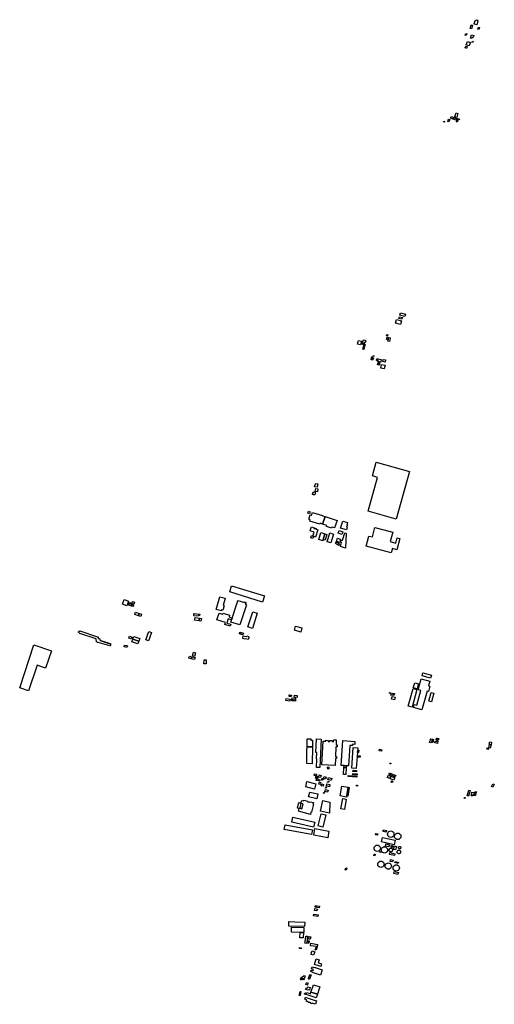
# Model space of a CAD drawing. Units: metres. Extents: x 597087 to 613541, y 958616 to 969974.
# Drawn here: x 604933 to 607637, y 964366 to 969974 of the extents above; entities that cross this region are included whole.
import ezdxf

# ---------------------------------------------------------------- set-up
doc = ezdxf.new("R2010")
doc.units = ezdxf.units.M
doc.header["$MEASUREMENT"] = 0
doc.layers.add('CASE', color=5, linetype='Continuous', lineweight=30)

msp = doc.modelspace()

# ---------------------------------------------------------------- linework, layer by layer
at = {"layer": 'CASE', "elevation": 10}
for points in [[(607506.7969, 969923.1875), (607499.6406, 969924.9063), (607504.6719, 969944.5781), (607512.0156, 969942.5312), (607506.7969, 969923.1875)], [(607537.4375, 969944.5469), (607522.2031, 969949.1406), (607522.8437, 969951.2188), (607528.6563, 969970.5781), (607532.3281, 969969.5), (607533.8281, 969974.5), (607543.1562, 969971.7031), (607541.6719, 969966.6563), (607543.7812, 969966.0156), (607537.4375, 969944.5469)], [(607476.7188, 969884.9219), (607471.7969, 969886.5938), (607474.7188, 969895.1875), (607479.6563, 969893.4688), (607476.7188, 969884.9219)], [(607508.7969, 969867.1406), (607501.2187, 969869.625), (607507.3438, 969889.0625), (607519.4219, 969885.0469), (607514.9063, 969870.7188), (607510.4844, 969872.2813), (607508.7969, 969867.1406)], [(607547.5781, 969931.4844), (607553.0625, 969929.5313), (607549.0625, 969918.2031), (607543.5781, 969920.1719), (607547.5781, 969931.4844)], [(607478.9688, 969811.125), (607470.375, 969814.3437), (607474.0156, 969824.4531), (607482.8281, 969821.2812), (607478.9688, 969811.125)], [(607500.6563, 969844.8906), (607495.0313, 969831.3125), (607492.8281, 969825.9688), (607477.0156, 969831.9219), (607484.9531, 969850.4375), (607500.6563, 969844.8906)], [(607515.0938, 969844.6563), (607510.1719, 969846.0938), (607512.2187, 969852.2813), (607517.0469, 969850.9063), (607515.0938, 969844.6563)], [(607423.25, 969417.9375), (607412.0469, 969421.1875), (607415.2969, 969431.7969), (607418.875, 969443.3438), (607429.9219, 969440.1094), (607423.25, 969417.9375)], [(607352.7813, 969391.6563), (607348.3438, 969393.0781), (607349.5, 969396.6719), (607353.8594, 969395.25), (607352.7813, 969391.6563)], [(607378.3125, 969393.3281), (607371.5469, 969395.25), (607376.4531, 969407.7656), (607383.3437, 969406.4219), (607378.3125, 969393.3281)], [(607406.3281, 969417), (607402.375, 969407.3281), (607386.6563, 969413.2656), (607390.3594, 969422.9687), (607406.3281, 969417)], [(607406.3281, 969417), (607421.0156, 969411.4844), (607417.0625, 969401.8125), (607402.375, 969407.3281), (607406.3281, 969417)], [(607424.9531, 969391.2969), (607420.6094, 969392.7344), (607425.6719, 969406.5), (607430.0156, 969405.0625), (607424.9531, 969391.2969)], [(607429.625, 969407.7969), (607425.7813, 969408.7969), (607426.6719, 969411.7813), (607430.5156, 969410.7656), (607429.625, 969407.7969)], [(607436.5937, 969403.4219), (607432.4219, 969404.7969), (607434.0469, 969409.0781), (607438.1406, 969407.7656), (607436.5937, 969403.4219)], [(607102.375, 968238.625), (607073.9219, 968246.5937), (607080.4219, 968267.4063), (607108.1719, 968259.7812), (607102.375, 968238.625)], [(607110.5781, 968268.0313), (607093, 968272.2656), (607096.0313, 968282.4375), (607113.9375, 968278.1563), (607110.5781, 968268.0313)], [(607126.4531, 968283.7656), (607097.8281, 968291.1094), (607101.9688, 968304.0469), (607131, 968296.6563), (607126.4531, 968283.7656)], [(606874.1094, 968122.7656), (606858.2813, 968126.6719), (606863.9062, 968147.3281), (606879.4531, 968143.6719), (606874.1094, 968122.7656)], [(606886.8438, 968131.9219), (606891.2813, 968151.1719), (606901.7031, 968148.9062), (606901.0469, 968145.9375), (606904.4219, 968145.1875), (606902.7969, 968138.1406), (606900.8594, 968138.5938), (606900.2656, 968136), (606897.2656, 968136.6875), (606895.7656, 968129.9844), (606886.8438, 968131.9219)], [(607027.6406, 968172), (607022.7813, 968173.1563), (607024.7969, 968181.5469), (607029.6563, 968180.3906), (607027.6406, 968172)], [(607034.8281, 968164.1562), (607031.6875, 968150.9219), (607022.8125, 968152.9688), (607026.2031, 968167.0781), (607035.0156, 968165.1094), (607034.8281, 968164.1562)], [(607034.8281, 968164.1563), (607043.9531, 968162.0625), (607043.5, 968160.0469), (607041.0625, 968149.7812), (607039.2344, 968142.1563), (607030.0469, 968144.25), (607031.6875, 968150.9219), (607034.8281, 968164.1563)], [(606895.7656, 968129.9844), (606895.2188, 968127.8438), (606894.2031, 968123.2344), (606885.2813, 968125.1563), (606886.8438, 968131.9219), (606895.7656, 968129.9844)], [(606895.625, 968104.2344), (606893.8125, 968096.8906), (606888.1563, 968098.2344), (606890.0469, 968105.4844), (606895.625, 968104.2344)], [(606899.6719, 968118.5938), (606896.375, 968104.0625), (606895.625, 968104.2344), (606890.0469, 968105.4844), (606893.4219, 968119.9531), (606899.6719, 968118.5938)], [(606895.2188, 968127.8438), (606899.8437, 968126.8281), (606899.0625, 968123.4687), (606900.75, 968123.0781), (606899.6719, 968118.5938), (606893.4219, 968119.9531), (606894.2031, 968123.2344), (606895.2188, 968127.8438)], [(606944.875, 968041.0156), (606943.8594, 968035.875), (606934.4375, 968037.5), (606936.2031, 968045.0781), (606941.5, 968044.0156), (606941.0469, 968041.7813), (606944.875, 968041.0156)], [(606940.7344, 968049.5625), (606937.1563, 968049.875), (606937.4375, 968053.8594), (606941.0469, 968053.5313), (606940.7344, 968049.5625)], [(606944.875, 968041.0156), (606941.0469, 968041.7813), (606941.5, 968044.0156), (606942.5469, 968049.0781), (606948.0156, 968047.9531), (606946.5156, 968040.6563), (606944.875, 968041.0156)], [(606950.1406, 968056.625), (606946.9844, 968057.2813), (606947.7969, 968061), (606950.9531, 968060.2813), (606950.1406, 968056.625)], [(606974.5781, 968042.1875), (606972.9531, 968032.0938), (606966.0938, 968033.2656), (606967.7188, 968043.375), (606974.5781, 968042.1875)], [(606974.5781, 968042.1875), (606993.0156, 968039.0469), (606991.0156, 968024.3281), (606972.2344, 968027.7969), (606972.9531, 968032.0937), (606974.5781, 968042.1875)], [(607015.2031, 968024.6875), (607001.3438, 968027.0469), (607003.6094, 968039.8906), (607017.75, 968037.4688), (607015.2031, 968024.6875)], [(606981.8906, 968012.4063), (606980.8281, 968006.5), (606971.7813, 968007.8281), (606973.0156, 968014.0625), (606981.8906, 968012.4063)], [(606973.0156, 968014.0625), (606974.5625, 968022.625), (606983.4375, 968020.9844), (606981.8906, 968012.4063), (606973.0156, 968014.0625)], [(607009.9844, 967985.3594), (606989.8594, 967989.625), (606995.1406, 968010.7031), (607014.7344, 968006.9844), (607009.9844, 967985.3594)], [(606942.2268, 967375.7002), (606964.5201, 967453.5101), (607153.0769, 967400.9414), (607077.613, 967130.2627), (606917.396, 967174.9304), (606971.1236, 967367.6439), (606942.2268, 967375.7002)], [(606631.0909, 967330.7315), (606628.1818, 967312.0144), (606612.4578, 967314.4583), (606614.2101, 967325.7331), (606618.4564, 967325.0731), (606619.6131, 967332.5155), (606631.0909, 967330.7315)], [(606632.1818, 967301.7009), (606628.9113, 967284.5232), (606617.1907, 967286.7548), (606620.4612, 967303.9324), (606632.1818, 967301.7009)], [(606613.8125, 967267.375), (606606.5469, 967269.1094), (606600.375, 967270.2031), (606602.2187, 967280.5313), (606606.1563, 967279.7969), (606607.0469, 967284.5625), (606616.5781, 967282.7656), (606615.6875, 967277.8281), (606614.0781, 967268.9375), (606613.8125, 967267.375)], [(606584.7969, 967160.2813), (606573.7344, 967163.9219), (606577.7188, 967175.7969), (606588.7187, 967171.875), (606584.7969, 967160.2813)], [(606672.3594, 967144.2969), (606658.9688, 967101.6094), (606644.4219, 967106.3125), (606642.5, 967100.4219), (606585.1875, 967118.7813), (606587.7812, 967126.6719), (606579.4688, 967129.3281), (606587.5, 967154.1406), (606595.9063, 967151.5), (606600.9844, 967167.1563), (606658.2031, 967149.875), (606657.8437, 967148.6562), (606672.3594, 967144.2969)], [(606672.3594, 967144.2969), (606741.1719, 967122.2344), (606727.3125, 967079.7344), (606711.2969, 967084.875), (606709.4063, 967079.0156), (606680.4688, 967088.3125), (606682.3906, 967094.1406), (606658.9688, 967101.6094), (606672.3594, 967144.2969)], [(606606.4219, 967031.9063), (606602.5156, 967033.2031), (606609.9688, 967056.4688), (606587.5781, 967063.7031), (606593.4688, 967081.5938), (606594.875, 967085.9531), (606609.5625, 967081.2187), (606608.1406, 967076.8125), (606615.4375, 967074.4844), (606616.75, 967078.5156), (606621.0938, 967077.0625), (606619.7969, 967073.0469), (606631.8281, 967069.1406), (606618.7188, 967027.8906), (606606.4219, 967031.9063)], [(606773.6824, 967119.0991), (606800.4701, 967110.6275), (606796.3425, 967097.5758), (606799.569, 967096.5554), (606795.3671, 967083.2689), (606799.0674, 967082.0987), (606794.6556, 967068.1486), (606760.9412, 967078.8108), (606773.6824, 967119.0991)], [(606907.5908, 966975.2695), (606922.1527, 967033.5257), (606942.9759, 967028.0459), (606957.081, 967081.6452), (607058.3827, 967054.9868), (607044.4284, 967001.9605), (607075.9735, 966993.6591), (607083.8097, 967023.4368), (607098.9251, 967019.4591), (607082.0972, 966955.5128), (607056.3215, 966962.2959), (607049.8817, 966937.8246), (606907.5908, 966975.2695)], [(606606.4219, 967031.9063), (606602.5, 967019.2188), (606591.1875, 967022.9219), (606595.1094, 967035.6719), (606602.5156, 967033.2031), (606606.4219, 967031.9063)], [(606671.9688, 967045.7812), (606662.7754, 967013.0499), (606660.7031, 967005.6719), (606636.6562, 967012.9688), (606647.9219, 967053.0156), (606671.9688, 967045.7812)], [(606671.9687, 967045.7813), (606682.8723, 967042.7187), (606673.6789, 967009.9874), (606662.7754, 967013.0499), (606671.9687, 967045.7813)], [(606699.7646, 967050.946), (606720.4096, 967044.9733), (606705.9693, 966994.2501), (606685.2566, 967000.168), (606699.7646, 967050.946)], [(606743.2016, 967020.695), (606758.9274, 967015.5987), (606758.4368, 966996.6452), (606737.6684, 967003.2219), (606743.2016, 967020.695)], [(606768.625, 967042.4375), (606748.0625, 967049.4375), (606752.8125, 967064.125), (606773.5, 967057.6875), (606768.625, 967042.4375)], [(606785.1702, 967052.1047), (606793.5443, 967049.5058), (606789.5287, 966964.711), (606759.8116, 966974.4103), (606767.065, 966996.6336), (606766.2882, 966996.9535), (606765.5532, 966997.3605), (606764.8698, 966997.8491), (606764.2471, 966998.413), (606763.6931, 966999.0447), (606763.2154, 966999.7357), (606762.8201, 967000.477), (606762.5126, 967001.2588), (606762.2968, 967002.0707), (606762.1756, 967002.9021), (606762.1507, 967003.7418), (606762.2224, 967004.5789), (606762.3897, 967005.4022), (606762.6503, 967006.2008), (606763.001, 967006.9643), (606763.4369, 967007.6824), (606763.9524, 967008.3458), (606764.5407, 967008.9456), (606765.1939, 967009.4739), (606765.9034, 967009.9237), (606766.6599, 967010.2891), (606767.4533, 967010.5652), (606768.2732, 967010.7485), (606769.1087, 967010.8364), (606769.9488, 967010.8278), (606770.7823, 967010.7228), (606771.5983, 967010.5229), (606785.1702, 967052.1047)], [(606738.6877, 967000.3097), (606755.0524, 966989.4019), (606748.7508, 966980.0228), (606732.4265, 966990.9907), (606738.6877, 967000.3097)], [(606129.2639, 966715.4858), (606140.271, 966750.7299), (606327.065, 966692.392), (606316.0579, 966657.1479), (606129.2639, 966715.4858)], [(606081.7656, 966607.5313), (606053.0312, 966615.1406), (606073.0625, 966686.7344), (606103.5625, 966678.6719), (606091.9687, 966637.4687), (606097.7031, 966635.9219), (606090.7188, 966611.0781), (606083.3125, 966613.0469), (606081.7656, 966607.5313)], [(605542.6875, 966635.9063), (605518.1406, 966644.8438), (605528.375, 966671.4219), (605552.5, 966662.2031), (605542.6875, 966635.9063)], [(605572.9375, 966644.4688), (605569.7187, 966634.7656), (605554.4375, 966640.0313), (605557.4375, 966649.5469), (605572.9375, 966644.4688)], [(605557.4375, 966649.5469), (605559.3438, 966655.2969), (605573.0156, 966650.9062), (605572.1719, 966648.4062), (605574.0313, 966647.7969), (605572.9375, 966644.4688), (605557.4375, 966649.5469)], [(605572.9375, 966644.4688), (605581.8125, 966641.6094), (605578.5469, 966631.8594), (605569.7188, 966634.7656), (605572.9375, 966644.4688)], [(605574.0313, 966647.7969), (605572.1719, 966648.4062), (605573.0156, 966650.9062), (605576.0781, 966660.1719), (605587.2656, 966656.5625), (605583.3437, 966644.75), (605574.0313, 966647.7969)], [(606187.4531, 966527.5156), (606136.5469, 966543.2031), (606173.8594, 966658.1094), (606176.2969, 966665.4844), (606212.8438, 966654.3438), (606214.0781, 966658.0313), (606221.8281, 966655.7031), (606220.5937, 966651.9531), (606218.2187, 966644.5781), (606224.8906, 966642.5469), (606187.4531, 966527.5156)], [(605614.1719, 966593.1719), (605609.4688, 966579.3594), (605588.6875, 966586.9063), (605593.3125, 966600.7969), (605614.1719, 966593.1719)], [(605614.1719, 966593.1719), (605627.25, 966588.375), (605622.5, 966574.7813), (605609.4688, 966579.3594), (605614.1719, 966593.1719)], [(605950.1875, 966576.9687), (605925.9688, 966579.7344), (605926.8594, 966587.0938), (605924.4063, 966587.3594), (605925.0312, 966592.4375), (605958.6406, 966588.3125), (605957.7187, 966580.6406), (605950.7344, 966581.5), (605950.1875, 966576.9687)], [(606144.0564, 966566.3292), (606140.5679, 966555.5861), (606121.4739, 966561.7863), (606113.77, 966538.0616), (606134.9808, 966531.174), (606131.3283, 966519.9256), (606101.4939, 966529.6135), (606105.2513, 966541.1848), (606056.735, 966556.9391), (606068.8725, 966594.3173), (606089.4668, 966587.6298), (606091.7684, 966594.7177), (606128.7278, 966582.5492), (606125.4666, 966572.5051), (606144.0564, 966566.3292)], [(606233.1373, 966515.9849), (606260.3386, 966602.6235), (606286.5322, 966594.3997), (606259.331, 966507.761), (606233.1373, 966515.9849)], [(605956.5937, 966565.6875), (605954.0937, 966551.0937), (605929.3438, 966555.25), (605931.8906, 966570.0156), (605956.5937, 966565.6875)], [(605956.5938, 966565.6875), (605968.25, 966563.5937), (605965.7812, 966549.0781), (605954.0938, 966551.0938), (605956.5938, 966565.6875)], [(606504.933, 966520.912), (606540.6863, 966511.1612), (606534.0207, 966486.7206), (606498.1574, 966496.5015), (606504.933, 966520.912)], [(605380.9945, 966426.8433), (605376.8594, 966428.0469), (605371.0781, 966430.4844), (605369.0625, 966447.7656), (605275.1406, 966477.9688), (605266.2344, 966488.0469), (605274.8125, 966493.3438), (605376, 966459.4219), (605379.2188, 966459.6875), (605380.5879, 966451.3876), (605380.9844, 966448.9844), (605388.2969, 966449.1094), (605391.8281, 966437.6406), (605399.9844, 966437.75), (605400.3906, 966434.625), (605407.7188, 966434.4844), (605408.1094, 966432.1875), (605416.2344, 966432.7187), (605416.5937, 966428.3594), (605426.3437, 966429.2813), (605426.5312, 966426.5937), (605432.9063, 966427.125), (605433.2188, 966423.5313), (605442.0937, 966424.1875), (605442.4063, 966420.5937), (605449.875, 966421.125), (605450.7656, 966409.2031), (605446.8594, 966407.6719), (605380.9945, 966426.8433)], [(605568.8438, 966447.7031), (605554.9219, 966452.6094), (605559.3281, 966462.6563), (605573.25, 966457.8125), (605568.8438, 966447.7031)], [(605577.9957, 966446.1117), (605583.0203, 966460.8772), (605616.7486, 966449.3998), (605611.7241, 966434.6342), (605577.9957, 966446.1117)], [(605666.5371, 966435.9079), (605650.925, 966441.43), (605667.9911, 966489.678), (605683.603, 966484.155), (605666.5371, 966435.9079)], [(606190.2813, 966474.3906), (606184.3906, 966476.1562), (606187.1094, 966486.4844), (606193.0469, 966484.7188), (606190.2813, 966474.3906)], [(606205.0469, 966469.9688), (606194.6094, 966473.3437), (606197.4688, 966483.8438), (606207.7344, 966480.375), (606205.0469, 966469.9688)], [(606234.875, 966443.6406), (606217.6875, 966448.625), (606216.9219, 966446.2187), (606203.3281, 966450.2031), (606206.8906, 966466.0156), (606221.1406, 966461.7813), (606225.0781, 966460.5781), (606226.1094, 966464.9687), (606236.4844, 966461.875), (606235.6719, 966458.1719), (606239.1562, 966457.1719), (606238.3125, 966454.5781), (606234.875, 966443.6406)], [(604932.9484, 966168.1723), (605013.9343, 966413.2336), (605113.4237, 966380.3551), (605080.8126, 966281.6749), (605031.7395, 966297.8922), (604983.7379, 966152.6405), (604932.9484, 966168.1723)], [(605543.6406, 966398.3437), (605537.6719, 966400.2031), (605527.5625, 966403.2812), (605530.9062, 966412.4375), (605541, 966409.2969), (605546.9219, 966407.4688), (605543.6406, 966398.3437)], [(605577.9957, 966446.1117), (605611.7241, 966434.6342), (605606.6239, 966419.6465), (605572.719, 966431.184), (605577.9957, 966446.1117)], [(605913.2188, 966346.1563), (605910.0312, 966334.6875), (605896.5313, 966338.4062), (605899.6719, 966349.9375), (605913.2188, 966346.1563)], [(605929.4531, 966347.25), (605916.5938, 966350.7969), (605922.875, 966371.5625), (605934.7656, 966368.0469), (605929.4531, 966347.25)], [(605913.2188, 966346.1563), (605932.1094, 966341.2813), (605929.0313, 966329.8125), (605917.7812, 966332.625), (605911.0156, 966334.375), (605910.0313, 966334.6875), (605913.2188, 966346.1563)], [(605995.6325, 966328.0634), (605994.7102, 966305.9283), (605982.1146, 966306.4531), (605983.0412, 966328.6925), (605995.6325, 966328.0634)], [(607230.0326, 966254.4925), (607279.0361, 966241.053), (607274.2753, 966223.694), (607225.2718, 966237.1335), (607230.0326, 966254.4925)], [(607183.3002, 966197.4721), (607205.4811, 966191.3889), (607197.5597, 966162.5054), (607175.3787, 966168.5887), (607183.3002, 966197.4721)], [(607220.6155, 966220.1095), (607269.6468, 966206.8172), (607262.3575, 966180.2386), (607270.4102, 966178.0301), (607262.1449, 966147.8935), (607254.0923, 966150.1019), (607224.8666, 966042.8577), (607175.7219, 966056.4137), (607180.3715, 966073.3672), (607195.1459, 966069.3152), (607218.3402, 966154.1517), (607203.6333, 966158.1852), (607220.6155, 966220.1095)], [(606480.0156, 966118.8906), (606467.3281, 966120.2344), (606467.9219, 966128.1563), (606480.6094, 966126.8125), (606480.0156, 966118.8906)], [(606513.8281, 966113.8437), (606497.1563, 966116.3125), (606498.3594, 966127.0781), (606514.5469, 966125.0156), (606513.8281, 966113.8437)], [(607045.9219, 966136.2031), (607038.0313, 966138.0938), (607039.2813, 966143.0312), (607047.125, 966141.1563), (607045.9219, 966136.2031)], [(607067.4375, 966132.0625), (607065.4219, 966125.2656), (607047.0938, 966127.7656), (607049.1094, 966136.1719), (607058.4219, 966133.875), (607067.4375, 966132.0625)], [(607058.4219, 966133.875), (607059.5, 966138.4844), (607068.5781, 966136.1094), (607067.4375, 966132.0625), (607058.4219, 966133.875)], [(607174.6778, 966166.033), (607195.8944, 966160.2143), (607168.0569, 966058.7124), (607146.8404, 966064.5311), (607174.6778, 966166.033)], [(607291.6685, 966137.5799), (607278.3264, 966089.1207), (607263.3467, 966093.2936), (607276.624, 966141.7059), (607291.6685, 966137.5799)], [(606472.5312, 966093.0469), (606449.9375, 966096.875), (606451.3906, 966107.3906), (606474.1094, 966103.5313), (606472.5312, 966093.0469)], [(606504.7031, 966098.8594), (606504.0156, 966092.0938), (606483.6094, 966094.7969), (606484.2812, 966101.5781), (606504.7031, 966098.8594)], [(606484.2813, 966101.5781), (606485.2344, 966111.4531), (606505.0938, 966109.2656), (606504.7031, 966098.8594), (606484.2813, 966101.5781)], [(607054.9219, 966119.25), (607071.6094, 966116.3594), (607067.9219, 966100.4219), (607051.25, 966104.1406), (607054.9219, 966119.25)], [(606569.875, 965832.6719), (606570.1406, 965849.3594), (606570.6875, 965871.7656), (606571, 965878.7812), (606591.8906, 965878.2969), (606591.7813, 965871.2344), (606602.0625, 965871.0781), (606601.3437, 965831.8906), (606569.875, 965832.6719)], [(606651.0132, 965876.0378), (606641.9679, 965714.7297), (606623.9056, 965715.7425), (606626.6371, 965764.4535), (606623.0544, 965764.6544), (606625.0722, 965800.6381), (606620.1161, 965800.9161), (606624.4518, 965878.2361), (606651.0132, 965876.0378)], [(606729.9063, 965726.6563), (606654.125, 965729.9375), (606662.125, 965865.5156), (606676.9531, 965864.75), (606677.2031, 965869.9063), (606689.9531, 965869.2188), (606689.6406, 965864.0469), (606699.9844, 965863.4688), (606700.2344, 965868.6719), (606713.1562, 965867.9687), (606712.8437, 965862.7813), (606721.5937, 965862.2656), (606722.1406, 965873.4375), (606736.5625, 965872.7031), (606736.0156, 965861.5781), (606735.2969, 965844.4844), (606741.7969, 965844.2813), (606741.2656, 965832.6563), (606734.7031, 965832.7969), (606732.2187, 965778.0469), (606738.5313, 965777.8906), (606738.0625, 965766.4531), (606731.6875, 965766.6094), (606729.9063, 965726.6563)], [(606794.375, 965725.0625), (606781.125, 965725.8906), (606764.8906, 965726.9062), (606773.7656, 965868.4687), (606842.9688, 965864.0781), (606841.8594, 965846.6094), (606829.2188, 965847.4375), (606828.6406, 965840.1719), (606814.4375, 965841.0781), (606806.2344, 965724.2969), (606794.375, 965725.0625)], [(607274.2969, 965877.2344), (607274.4844, 965878.3594), (607283.9531, 965876.4688), (607280.4688, 965859.1094), (607279.6094, 965854.9375), (607267.4062, 965857.2969), (607268.8281, 965864.4375), (607271.5469, 965863.8906), (607273.2969, 965872.3594), (607274.2969, 965877.2344)], [(607286.7813, 965875.9063), (607290.875, 965875.0938), (607287.3594, 965857.7813), (607280.4687, 965859.1094), (607283.9531, 965876.4688), (607286.7813, 965875.9063)], [(607312.7969, 965852.6406), (607298.2969, 965855.7813), (607300.4219, 965865.875), (607308.8437, 965864.0312), (607309.4687, 965866.8594), (607315.5, 965865.5156), (607312.7969, 965852.6406)], [(607317.7344, 965869.5938), (607312.5781, 965870.6094), (607313.75, 965876.5156), (607311.1406, 965877.0313), (607310.0312, 965871.375), (607305.9063, 965872.2031), (607307.9688, 965882.7344), (607313, 965881.6719), (607319.9063, 965880.2656), (607317.7344, 965869.5938)], [(607618.3438, 965844.2187), (607613.8594, 965824.5313), (607605.8281, 965827.0937), (607610.0625, 965846.5469), (607618.3438, 965844.2187)], [(607610.0625, 965846.5469), (607607.1563, 965847.2812), (607610.5781, 965862.125), (607621.5156, 965859.0781), (607618.3438, 965844.2188), (607610.0625, 965846.5469)], [(606601.3437, 965831.8906), (606599.6562, 965736.7344), (606568.5938, 965737.3125), (606569.5469, 965812.8125), (606569.875, 965832.6719), (606601.3437, 965831.8906)], [(606858.6094, 965814.1563), (606857.5469, 965800.9531), (606850.3125, 965709.1719), (606825.0312, 965710.5938), (606833.6406, 965829.5781), (606859.6875, 965827.9063), (606858.6094, 965814.1563)], [(606858.6094, 965814.1563), (606864.2344, 965813.7344), (606863.25, 965800.6094), (606857.5469, 965800.9531), (606858.6094, 965814.1563)], [(606994.0625, 965807.5625), (606981.5469, 965810.2656), (606983.3281, 965819.1875), (606995.9844, 965816.2031), (606994.0625, 965807.5625)], [(607601.8281, 965818.0469), (607594.2031, 965820.2969), (607596.125, 965826.7187), (607603.7656, 965824.3906), (607601.8281, 965818.0469)], [(606872.0156, 965773.5156), (606860.8125, 965774.5312), (606861.5781, 965781.9844), (606872.7813, 965781.0469), (606872.0156, 965773.5156)], [(607042.875, 965735.25), (607042.375, 965739.3906), (607046.9063, 965739.9531), (607047.4063, 965735.8281), (607042.875, 965735.25)], [(606621.1406, 965667.2031), (606610.0781, 965670.25), (606612.6562, 965679.9062), (606623.7188, 965676.9219), (606621.1406, 965667.2031)], [(606690.1719, 965705.4062), (606684.2969, 965711.875), (606691.2969, 965718.0469), (606697.2656, 965711.7812), (606690.1719, 965705.4062)], [(606793.75, 965714.6875), (606791.4063, 965674.6719), (606778.0312, 965675.4687), (606780.5, 965715.4531), (606793.75, 965714.6875)], [(606794.375, 965725.0625), (606793.75, 965714.6875), (606780.5, 965715.4531), (606781.125, 965725.8906), (606794.375, 965725.0625)], [(606855.0938, 965671.0781), (606830.2344, 965672.9063), (606830.7188, 965680.7969), (606855.5, 965679.0781), (606855.0938, 965671.0781)], [(606852.1094, 965690.7031), (606831.7656, 965692.25), (606832.3281, 965700.1875), (606852.5625, 965698.7656), (606852.1094, 965690.7031)], [(607071.4688, 965661.4844), (607036.6406, 965677.2031), (607040.2344, 965684.8125), (607075.0625, 965669.0781), (607071.4688, 965661.4844)], [(606569.7344, 965635.8125), (606620.9687, 965622.2656), (606612.4531, 965591.8281), (606562.2969, 965604.8438), (606569.7344, 965635.8125)], [(606621.1406, 965667.2031), (606628.1875, 965665.25), (606626.3281, 965658.2031), (606623.5469, 965659), (606622.1563, 965653.8906), (606617.8906, 965655.0469), (606621.1406, 965667.2031)], [(606628.1875, 965665.25), (606632.5781, 965664.0313), (606628.7344, 965649.5625), (606642.8281, 965645.7344), (606640.4219, 965636.75), (606626.3281, 965640.6562), (606621.9375, 965641.875), (606626.3281, 965658.2031), (606628.1875, 965665.25)], [(606647.3125, 965657.9375), (606636.4844, 965660.8125), (606639.7344, 965672.5313), (606650.4844, 965669.5781), (606647.3125, 965657.9375)], [(606645.7969, 965617.5469), (606638.0469, 965619.7031), (606641.3125, 965631.7813), (606649.0469, 965629.6406), (606645.7969, 965617.5469)], [(606661.5469, 965608.6094), (606650.6719, 965611.5625), (606653.6094, 965622.2031), (606664.5781, 965619.1562), (606661.5469, 965608.6094)], [(606656.8438, 965642.2031), (606652.6875, 965643.3594), (606655.6094, 965653.4688), (606663.6719, 965651.2188), (606661.625, 965644.1406), (606657.7344, 965645.2969), (606656.8438, 965642.2031)], [(606675.5156, 965649.2188), (606664.2344, 965652.5156), (606667.7344, 965664.2188), (606679.0156, 965660.9844), (606675.5156, 965649.2188)], [(606697.125, 965605.7969), (606680.5469, 965610.4219), (606683.3594, 965622.4219), (606700.3906, 965617.6875), (606697.125, 965605.7969)], [(606687.3884, 965630.8069), (606688.7849, 965636.8942), (606694.4296, 965635.2061), (606692.6764, 965629.3277), (606687.3884, 965630.8069)], [(606707.125, 965640.9844), (606689.0469, 965645.8438), (606692.5469, 965658.2188), (606710.4063, 965653.3594), (606707.125, 965640.9844)], [(606853.7812, 965659.8281), (606803.7813, 965663.1406), (606804.1563, 965669.4375), (606854.0781, 965666.0938), (606853.7812, 965659.8281)], [(607047.1406, 965665.8125), (607041.1094, 965651.7656), (607027.0938, 965657.5781), (607033.2344, 965671.5156), (607047.1406, 965665.8125)], [(607047.1406, 965665.8125), (607069.5156, 965656.5156), (607063.375, 965642.0625), (607041.1094, 965651.7656), (607047.1406, 965665.8125)], [(607055.6563, 965629.125), (607048.6406, 965631.8125), (607051.0781, 965638.3906), (607058.0938, 965635.7656), (607055.6563, 965629.125)], [(607628.8437, 965602.25), (607620.7187, 965606), (607628.7031, 965621.4688), (607636.9062, 965617.6875), (607628.8437, 965602.25)], [(606585.1226, 965575.2533), (606631.8101, 965564.5033), (606625.5601, 965537.5658), (606578.9976, 965548.3158), (606585.1226, 965575.2533)], [(606664.3016, 965568.9279), (606665.9678, 965574.2645), (606670.0394, 965572.5211), (606668.3472, 965567.7122), (606664.3016, 965568.9279)], [(606686.7813, 965574.3906), (606670.7813, 965578.75), (606674.7187, 965589.6875), (606690.6875, 965585.2656), (606686.7813, 965574.3906)], [(606675.612, 965597.5792), (606677.7006, 965604.9664), (606681.4294, 965603.804), (606679.3668, 965596.6809), (606675.612, 965597.5792)], [(606803.9219, 965602.7813), (606796.3594, 965553.7656), (606795.2656, 965546.6563), (606758.7344, 965553.3906), (606767.5938, 965609.3437), (606803.9219, 965602.7813)], [(606803.9219, 965602.7812), (606810.8594, 965601.5937), (606803.2813, 965552.5156), (606796.3594, 965553.7656), (606803.9219, 965602.7812)], [(606856.5938, 965608.3125), (606850.375, 965609.7969), (606851.5, 965615.2187), (606857.7188, 965613.7969), (606856.5938, 965608.3125)], [(607489.9063, 965552.6406), (607482.8437, 965554.5313), (607492.125, 965586.5938), (607499.25, 965584.8125), (607489.9063, 965552.6406)], [(607506.4844, 965558.3906), (607509.4219, 965574.7969), (607523.5938, 965572.7813), (607522.5469, 965567.625), (607520.5, 965556.2813), (607515.5, 965557.0625), (607506.4844, 965558.3906)], [(607522.5469, 965567.625), (607532.1719, 965566.25), (607530, 965554.8281), (607520.5, 965556.2812), (607522.5469, 965567.625)], [(607532.9375, 965570.8594), (607525.8594, 965572.2188), (607527.4219, 965578.4219), (607534.5, 965577.0625), (607532.9375, 965570.8594)], [(606523.3307, 965515.0785), (606535.5937, 965511.9267), (606528.0371, 965482.9773), (606539.5337, 965479.9763), (606547.1393, 965509.1137), (606535.5937, 965511.9267), (606539.7217, 965527.9879), (606550.8939, 965525.1167), (606551.8719, 965528.9225), (606574.2245, 965523.1775), (606573.5307, 965520.4779), (606586.8703, 965517.0495), (606587.7091, 965520.3133), (606605.8749, 965515.6445), (606603.4043, 965506.0321), (606606.0205, 965505.3597), (606594.5501, 965460.7297), (606592.3689, 965461.2903), (606588.9959, 965448.1661), (606521.5791, 965465.4929), (606525.6573, 965481.3615), (606515.3461, 965484.0117), (606523.3307, 965515.0785)], [(606660.581, 965527.393), (606700.1774, 965518.3424), (606697.0936, 965455.1707), (606647.0051, 965466.3015), (606660.581, 965527.393)], [(606782.8594, 965475.7031), (606763.4531, 965479.6406), (606774.2188, 965538.7969), (606793.8438, 965534.7344), (606782.8594, 965475.7031)], [(607470.1875, 965539.5), (607465.75, 965540.6406), (607466.8437, 965545.0156), (607471.3125, 965543.9375), (607470.1875, 965539.5)], [(607515.5, 965557.0625), (607514.7344, 965552.7969), (607505.7813, 965554.1406), (607506.4844, 965558.3906), (607515.5, 965557.0625)], [(606649.9926, 965451.3453), (606676.2426, 965445.2203), (606660.6746, 965375.6941), (606633.4505, 965382.6102), (606649.9926, 965451.3453)], [(606489.3019, 965432.3175), (606613.7477, 965402.903), (606607.0442, 965374.542), (606482.5984, 965403.9565), (606489.3019, 965432.3175)], [(606445.2187, 965388.75), (606601.1719, 965359.4844), (606596.3281, 965333.625), (606440.6094, 965362.7188), (606445.2187, 965388.75)], [(606687.5625, 965315.3906), (606608.3594, 965329.625), (606615.1875, 965366.8281), (606694.8594, 965352.4687), (606687.5625, 965315.3906)], [(606971.75, 965330.0469), (606960.0156, 965332.2344), (606962.7031, 965339.5781), (606973.7031, 965336.9844), (606971.75, 965330.0469)], [(607021, 965347.6875), (607002.3594, 965352.6406), (607004.6875, 965360.7031), (607023.2813, 965355.8125), (607021, 965347.6875)], [(607065.354, 965335.3171), (607064.4511, 965329.613), (607061.829, 965324.4681), (607057.7461, 965320.385), (607052.6009, 965317.764), (607046.898, 965316.861), (607041.1951, 965317.764), (607036.0499, 965320.385), (607031.967, 965324.4681), (607029.3449, 965329.613), (607028.442, 965335.3171), (607029.3449, 965341.02), (607031.967, 965346.165), (607036.0499, 965350.2481), (607041.1951, 965352.869), (607046.898, 965353.7731), (607052.6009, 965352.869), (607057.7461, 965350.2481), (607061.829, 965346.165), (607064.4511, 965341.02), (607065.354, 965335.3171)], [(607105.139, 965322.911), (607104.235, 965317.208), (607101.614, 965312.0631), (607097.5311, 965307.9799), (607092.3859, 965305.358), (607086.683, 965304.4549), (607080.979, 965305.358), (607075.834, 965307.9799), (607071.7511, 965312.0631), (607069.1299, 965317.208), (607068.227, 965322.911), (607069.1299, 965328.614), (607071.7511, 965333.759), (607075.834, 965337.842), (607080.979, 965340.464), (607086.683, 965341.367), (607092.3859, 965340.464), (607097.5311, 965337.842), (607101.614, 965333.759), (607104.235, 965328.614), (607105.139, 965322.911)], [(606993.916, 965291.3311), (606999.844, 965317.2779), (607072.571, 965300.663), (607066.643, 965274.716), (606993.916, 965291.3311)], [(606987.997, 965255.249), (606987.12, 965249.7129), (606984.5749, 965244.718), (606980.612, 965240.755), (606975.617, 965238.21), (606970.0809, 965237.333), (606964.544, 965238.21), (606959.5501, 965240.755), (606955.586, 965244.718), (606953.041, 965249.7129), (606952.164, 965255.249), (606953.041, 965260.786), (606955.586, 965265.781), (606959.5501, 965269.7441), (606964.544, 965272.289), (606970.0809, 965273.1659), (606975.617, 965272.289), (606980.612, 965269.7441), (606984.5749, 965265.781), (606987.12, 965260.786), (606987.997, 965255.249)], [(606990.5938, 965230.6094), (606983, 965232.2656), (606983.9219, 965236.375), (606991.5625, 965234.7187), (606990.5938, 965230.6094)], [(607028.723, 965245.523), (607027.8461, 965239.987), (607025.301, 965234.992), (607021.337, 965231.029), (607016.3431, 965228.484), (607010.8059, 965227.607), (607005.27, 965228.484), (607000.2751, 965231.029), (606996.312, 965234.992), (606993.7671, 965239.987), (606992.8901, 965245.523), (606993.7671, 965251.06), (606996.312, 965256.0541), (607000.2751, 965260.0179), (607005.27, 965262.563), (607010.8059, 965263.44), (607016.3431, 965262.563), (607021.337, 965260.0179), (607025.301, 965256.0541), (607027.8461, 965251.06), (607028.723, 965245.523)], [(607019.7807, 965279.6117), (607039.0386, 965275.2196), (607036.2617, 965263.0439), (607017.0038, 965267.4361), (607019.7807, 965279.6117)], [(607047.485, 965255.7636), (607049.2694, 965255.6075), (607050.9995, 965255.1439), (607052.6228, 965254.387), (607054.09, 965253.3596), (607055.3566, 965252.0931), (607056.3839, 965250.6258), (607057.1409, 965249.0025), (607057.6045, 965247.2724), (607057.7606, 965245.4881), (607057.6045, 965243.7037), (607057.1409, 965241.9736), (607056.3839, 965240.3503), (607055.3566, 965238.8831), (607054.09, 965237.6165), (607052.6228, 965236.5892), (607050.9995, 965235.8322), (607049.2694, 965235.3686), (607047.485, 965235.2125), (607045.7007, 965235.3686), (607043.9706, 965235.8322), (607042.3473, 965236.5892), (607040.8801, 965237.6165), (607039.6135, 965238.8831), (607038.5862, 965240.3503), (607037.8292, 965241.9736), (607037.3656, 965243.7037), (607037.2095, 965245.4881), (607037.3656, 965247.2724), (607037.8292, 965249.0025), (607038.5862, 965250.6258), (607039.6135, 965252.0931), (607040.8801, 965253.3596), (607042.3473, 965254.387), (607043.9706, 965255.1439), (607045.7007, 965255.6075), (607047.485, 965255.7636)], [(607067.4375, 965213.0469), (607039.875, 965219.8906), (607042.5469, 965230.3594), (607070.0469, 965223.5156), (607067.4375, 965213.0469)], [(607059.0493, 965265.4827), (607058.9685, 965264.5587), (607058.7284, 965263.6629), (607058.3365, 965262.8223), (607057.8045, 965262.0625), (607057.1486, 965261.4067), (607056.3889, 965260.8747), (607055.5483, 965260.4828), (607054.6524, 965260.2427), (607053.7285, 965260.1619), (607052.8046, 965260.2427), (607051.9087, 965260.4828), (607051.0681, 965260.8748), (607050.3084, 965261.4067), (607049.6525, 965262.0626), (607049.1206, 965262.8223), (607048.7286, 965263.6629), (607048.4886, 965264.5588), (607048.4077, 965265.4827), (607048.4886, 965266.4067), (607048.7286, 965267.3025), (607049.1206, 965268.1431), (607049.6526, 965268.9029), (607050.3084, 965269.5587), (607051.0681, 965270.0906), (607051.9087, 965270.4826), (607052.8046, 965270.7227), (607053.7285, 965270.8035), (607054.6525, 965270.7227), (607055.5484, 965270.4826), (607056.3889, 965270.0906), (607057.1487, 965269.5587), (607057.8045, 965268.9028), (607058.3365, 965268.1431), (607058.7284, 965267.3025), (607058.9685, 965266.4066), (607059.0493, 965265.4827)], [(607074.5312, 965245.4219), (607063.4531, 965248.2031), (607068.5937, 965268.4844), (607079.6719, 965265.7031), (607074.5312, 965245.4219)], [(607093.0959, 965244.6143), (607094.8802, 965244.4582), (607096.6103, 965243.9946), (607098.2337, 965243.2376), (607099.7009, 965242.2103), (607100.9674, 965240.9438), (607101.9948, 965239.4765), (607102.7517, 965237.8532), (607103.2153, 965236.1231), (607103.3714, 965234.3388), (607103.2153, 965232.5544), (607102.7517, 965230.8243), (607101.9948, 965229.201), (607100.9674, 965227.7338), (607099.7009, 965226.4672), (607098.2337, 965225.4399), (607096.6103, 965224.6829), (607094.8802, 965224.2193), (607093.0959, 965224.0632), (607091.3116, 965224.2193), (607089.5814, 965224.6829), (607087.9581, 965225.4399), (607086.4909, 965226.4672), (607085.2244, 965227.7338), (607084.197, 965229.201), (607083.44, 965230.8243), (607082.9764, 965232.5544), (607082.8203, 965234.3388), (607082.9764, 965236.1231), (607083.44, 965237.8532), (607084.197, 965239.4765), (607085.2244, 965240.9438), (607086.4909, 965242.2103), (607087.9581, 965243.2376), (607089.5814, 965243.9946), (607091.3116, 965244.4582), (607093.0959, 965244.6143)], [(607104.4577, 965258.6326), (607104.3532, 965257.4392), (607104.0432, 965256.2821), (607103.5369, 965255.1965), (607102.8498, 965254.2152), (607102.0028, 965253.3681), (607101.0215, 965252.681), (607099.9358, 965252.1748), (607098.7787, 965251.8647), (607097.5853, 965251.7603), (607096.392, 965251.8647), (607095.2349, 965252.1748), (607094.1492, 965252.681), (607093.1679, 965253.3682), (607092.3208, 965254.2152), (607091.6337, 965255.1965), (607091.1275, 965256.2822), (607090.8174, 965257.4393), (607090.713, 965258.6327), (607090.8174, 965259.826), (607091.1275, 965260.9831), (607091.6338, 965262.0688), (607092.3209, 965263.0501), (607093.1679, 965263.8971), (607094.1492, 965264.5842), (607095.2349, 965265.0905), (607096.392, 965265.4005), (607097.5854, 965265.505), (607098.7787, 965265.4005), (607099.9358, 965265.0905), (607101.0215, 965264.5842), (607102.0028, 965263.8971), (607102.8499, 965263.0501), (607103.537, 965262.0688), (607104.0432, 965260.9831), (607104.3533, 965259.826), (607104.4577, 965258.6326)], [(606956.1875, 965212.6875), (606950.5937, 965214.0313), (606952.6562, 965222.2188), (606958.0781, 965221.1094), (606956.1875, 965212.6875)], [(607008.4829, 965163.876), (607007.606, 965158.339), (607005.062, 965153.345), (607001.098, 965149.381), (606996.103, 965146.8361), (606990.5671, 965145.9591), (606985.0299, 965146.8361), (606980.036, 965149.381), (606976.072, 965153.345), (606973.527, 965158.339), (606972.651, 965163.876), (606973.527, 965169.4121), (606976.072, 965174.4071), (606980.036, 965178.3709), (606985.0299, 965180.9151), (606990.5671, 965181.792), (606996.103, 965180.9151), (607001.098, 965178.3709), (607005.062, 965174.4071), (607007.606, 965169.4121), (607008.4829, 965163.876)], [(607050.9929, 965153.894), (607050.116, 965148.3571), (607047.5711, 965143.363), (607043.607, 965139.399), (607038.613, 965136.8539), (607033.076, 965135.9769), (607027.54, 965136.8539), (607022.545, 965139.399), (607018.5809, 965143.363), (607016.037, 965148.3571), (607015.16, 965153.894), (607016.037, 965159.4299), (607018.5809, 965164.4249), (607022.545, 965168.3889), (607027.54, 965170.9329), (607033.076, 965171.8101), (607038.613, 965170.9329), (607043.607, 965168.3889), (607047.5711, 965164.4249), (607050.116, 965159.4299), (607050.9929, 965153.894)], [(607057.0781, 965177.5469), (607043.3906, 965180.4688), (607045.7656, 965190.7187), (607059.7344, 965187.2187), (607057.0781, 965177.5469)], [(607090.0938, 965167.9531), (607069.5625, 965174.875), (607071.4219, 965180.3281), (607091.9531, 965173.3438), (607090.0938, 965167.9531)], [(606793.7344, 965129.6406), (606792.4531, 965130.125), (606787.3906, 965131.8438), (606790.7656, 965143.5781), (606796.0781, 965141.6719), (606797.1875, 965141.2969), (606793.7344, 965129.6406)], [(607096.5749, 965142.888), (607095.698, 965137.352), (607093.1531, 965132.357), (607089.189, 965128.393), (607084.195, 965125.849), (607078.658, 965124.972), (607073.1219, 965125.849), (607068.127, 965128.393), (607064.164, 965132.357), (607061.619, 965137.352), (607060.742, 965142.888), (607061.619, 965148.425), (607064.164, 965153.4191), (607068.127, 965157.3829), (607073.1219, 965159.928), (607078.658, 965160.805), (607084.195, 965159.928), (607089.189, 965157.3829), (607093.1531, 965153.4191), (607095.698, 965148.425), (607096.5749, 965142.888)], [(607066.4222, 965123.6543), (607090.8621, 965117.8786), (607088.1766, 965106.5146), (607063.7366, 965112.2903), (607066.4222, 965123.6543)], [(606628.6875, 964909), (606626.5781, 964898.2344), (606612.9219, 964900.7187), (606614.9062, 964911.3437), (606628.6875, 964909)], [(606639.8281, 964915), (606625.75, 964917.0156), (606626.0625, 964918.7812), (606615.6563, 964920.125), (606616.8438, 964927.7188), (606627.1875, 964926.3125), (606641.3125, 964924.375), (606639.8281, 964915)], [(606501.084, 964836.5277), (606557.3594, 964834.2969), (606555.4062, 964808.7344), (606465.5, 964811.75), (606466.7031, 964837.8906), (606501.084, 964836.5277)], [(606632.8906, 964875.4844), (606630.9062, 964866.1875), (606607.1406, 964870.4375), (606609.25, 964879.8594), (606622.4844, 964877.4375), (606632.8906, 964875.4844)], [(606549.0976, 964774.7164), (606530.4213, 964775.2261), (606481.4531, 964776.5625), (606482.1719, 964805.8281), (606552.1562, 964804.5469), (606551.875, 964774.6406), (606549.0976, 964774.7164)], [(606549.0976, 964774.7164), (606548.2904, 964745.1381), (606529.614, 964745.6478), (606530.4213, 964775.2261), (606549.0976, 964774.7164)], [(606567.0156, 964712.8438), (606557.5625, 964714.0937), (606558.7031, 964722.5313), (606563.1875, 964754.3125), (606572.0625, 964754.0625), (606568.1875, 964721.1719), (606567.0156, 964712.8438)], [(606579.3594, 964714.5781), (606575.4375, 964715.2188), (606575.9687, 964719.1719), (606572, 964719.7969), (606572.5781, 964724.0625), (606574.1094, 964723.8438), (606574.75, 964728.7188), (606582.7656, 964728.5313), (606582.25, 964723.3125), (606581.4219, 964723.3281), (606580.9688, 964718.3906), (606579.7969, 964718.4219), (606579.3594, 964714.5781)], [(606588.4688, 964737.2188), (606579.6094, 964738.2812), (606582.1562, 964752.7188), (606591.7813, 964750.375), (606588.4688, 964737.2188)], [(606535.7813, 964683.0781), (606526.8281, 964684.8281), (606527.9219, 964690.2969), (606536.8906, 964688.5469), (606535.7813, 964683.0781)], [(606623.1338, 964694.7264), (606589.25, 964700.1406), (606591.2813, 964715), (606630.3283, 964706.789), (606627.9781, 964693.7432), (606623.1338, 964694.7264)], [(606593.6094, 964650.7188), (606595.8594, 964656.6563), (606594.1563, 964657.2813), (606599.4219, 964671.1875), (606615.1875, 964665.0469), (606607.2188, 964645.375), (606593.6094, 964650.7188)], [(606627.9781, 964693.7432), (606621.6201, 964674.4653), (606617.0407, 964676.9232), (606620.5793, 964686.9746), (606623.1338, 964694.7264), (606627.9781, 964693.7432)], [(606647.6406, 964582.0469), (606637.0312, 964585.3125), (606611.8281, 964592.9219), (606621.5, 964624.5156), (606638.2187, 964619), (606632.6875, 964603.2344), (606641.8437, 964600.25), (606652.9531, 964596.4844), (606647.6406, 964582.0469)], [(606610.8503, 964577.0546), (606656.7293, 964562.1549), (606647.1, 964532.5045), (606600.9859, 964547.4805), (606601.5757, 964549.2966), (606591.2729, 964552.6426), (606594.2128, 964561.6951), (606604.5156, 964558.3491), (606606.658, 964564.9459), (606596.3551, 964568.2919), (606599.8532, 964579.063), (606610.3912, 964575.6407), (606610.8503, 964577.0546)], [(606539.125, 964513.25), (606538.1719, 964510.4375), (606540.4531, 964509.625), (606538.5938, 964504.3906), (606534.7188, 964505.5938), (606535.4375, 964507.9219), (606533.0469, 964508.7031), (606535.125, 964514.7969), (606539.125, 964513.25)], [(606536.9531, 964516.6875), (606534.1094, 964519.4844), (606536.5313, 964521.8281), (606539.375, 964519.0313), (606536.9531, 964516.6875)], [(606544.0156, 964511.4219), (606539.125, 964513.25), (606541.0937, 964518.7188), (606542.5781, 964518.1719), (606545.25, 964525.75), (606548.9531, 964524.3438), (606551.2031, 964530.75), (606558.625, 964528.4063), (606552.8281, 964511.0469), (606544.9062, 964513.9531), (606544.0156, 964511.4219)], [(606552.8281, 964511.0469), (606550.7656, 964504.9688), (606542.7813, 964508.0156), (606544.0156, 964511.4219), (606544.9063, 964513.9531), (606552.8281, 964511.0469)], [(606584.1875, 964508.9219), (606579.9844, 964510.3125), (606577.5625, 964511.0625), (606578.5, 964513.9062), (606586.5, 964536.8125), (606593.1875, 964534.75), (606584.1875, 964508.9219)], [(606576.2031, 964446.25), (606562.4375, 964450.6562), (606565.5313, 964460.6563), (606572.9844, 964458.2813), (606575.2969, 964465.7656), (606587.9375, 964462.3906), (606583.3125, 964446.9375), (606577.0156, 964449.0156), (606576.2031, 964446.25)], [(606572.0625, 964476.125), (606563.2031, 964478.6719), (606565.7813, 964487.2656), (606566.1563, 964488.5781), (606574.0937, 964488), (606572.0625, 964476.125)], [(606592.4844, 964435.1562), (606602.8125, 964466.125), (606606.5625, 964477.2656), (606642.7969, 964465.0312), (606639.0937, 964453.9375), (606628.9219, 964423.375), (606592.4844, 964435.1562)], [(606529.9583, 964439.6757), (606535.0746, 964438.8146), (606531.2083, 964415.8416), (606526.092, 964416.7027), (606529.9583, 964439.6757)], [(606628.9219, 964423.375), (606622.125, 964403.0156), (606576.5313, 964417.9531), (606562.75, 964422.4531), (606554.9688, 964424.8906), (606555.1563, 964425.5156), (606556.9219, 964431.1094), (606564.6875, 964428.6875), (606566.2656, 964433.7813), (606579.9219, 964429.2656), (606589.3906, 964425.9687), (606592.4844, 964435.1562), (606628.9219, 964423.375)], [(606617.4219, 964366.3125), (606598.7813, 964372.125), (606597.9531, 964369.2813), (606591.6406, 964371.25), (606592.7031, 964374.9844), (606584.4375, 964377.5938), (606583.5313, 964374.3125), (606578.875, 964375.9219), (606579.7969, 964379.25), (606565.8437, 964384), (606568.0156, 964391.4687), (606557.4063, 964394.7188), (606561.0469, 964406.7969), (606571.5781, 964403.5156), (606604.8281, 964392.7187), (606623.5156, 964386.9687), (606617.4219, 964366.3125)]]:
    msp.add_lwpolyline(points, close=True, dxfattribs=at)

doc.saveas('drawing.dxf')
